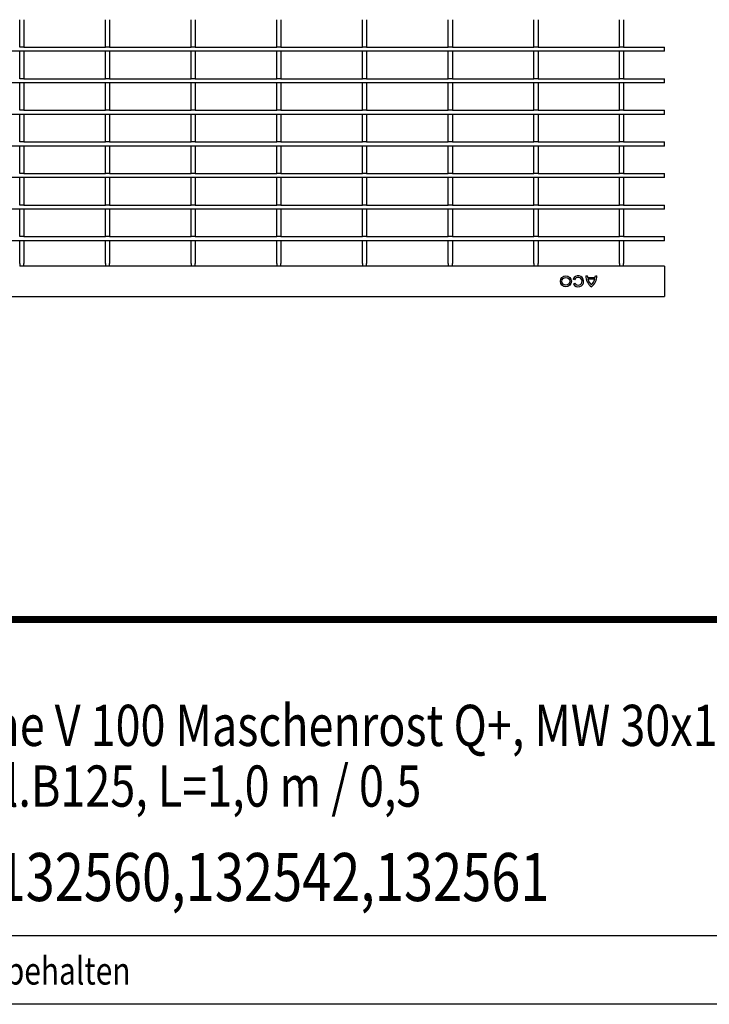
# Model space of a CAD drawing. Extents: x 6 to 1503, y 12 to 1060.
# Drawn here: x 688 to 939, y 12 to 371 of the extents above; entities that cross this region are included whole.
import ezdxf

# ---------------------------------------------------------------- set-up
doc = ezdxf.new("R2010")
doc.units = 0
doc.header["$LTSCALE"] = 5
doc.linetypes.add('AUSGEZOGEN', pattern=[0])
for name, color, linetype in [('AM_BOR', 7, 'CONTINUOUS'), ('DUENN-18', 94, 'CONTINUOUS'), ('KOPF', 12, 'AUSGEZOGEN'), ('SICHTBAR', 7, 'CONTINUOUS'), ('TEXT25', 3, 'CONTINUOUS'), ('TEXT35', 143, 'CONTINUOUS')]:
    doc.layers.add(name, color=color, linetype=linetype)
doc.styles.add('TEXT20', font='isocp3.shx', dxfattribs={"width": 0.8, "height": 2})
doc.styles.add('TEXT25', font='isocp3.shx', dxfattribs={"width": 0.8, "height": 2.5})
doc.styles.add('TEXT35', font='isocp3.shx', dxfattribs={"width": 0.8, "height": 3.5})

# ---------------------------------------------------------------- blocks, each defined once
blk = doc.blocks.new('RA_A4_QU')
at = {"layer": 'KOPF'}
blk.add_line((300.4, 2.5), (1.1, 2.5), dxfattribs=at)
blk = doc.blocks.new('SF_WEB')
at = {"layer": 'KOPF'}
blk.add_line((-193.989, 5.022), (0, 5.022), dxfattribs=at)
at = {"layer": 'KOPF', "const_width": 0.5}
blk.add_lwpolyline([(-193.989, 28.022), (0, 28.022)], dxfattribs=at)
at = {"layer": 'DUENN-18', "style": 'TEXT20', "oblique": 7, "width": 0.8}
blk.add_text('Technische Änderungen vorbehalten', height=2, dxfattribs=at).set_placement((-192.17, 1.438))
at = {"layer": 'TEXT25', "width": 0.8}
for tag, p, height, style in [('F9', (-100.786, 20.815), 2, 'TEXT20'), ('F8', (-87.905, 20.732), 2, 'TEXT20'), ('F52', (-87.915, 16.764), 2, 'TEXT20'), ('F53', (-100.819, 16.539), 2, 'TEXT20'), ('F11', (-63.07, 1.781), 2.5, 'TEXT25')]:
    blk.add_attdef(tag, p, '', height=height, dxfattribs=dict(at, style=style))
at = {"layer": 'TEXT35', "style": 'TEXT35', "width": 0.8}
for tag, p, height in [('F2', (-191.971, 18.813), 3), ('F3', (-191.971, 14.394), 3), ('F13', (-192.073, 7.519), 3.5), ('F1', (-72.306, 7.559), 3.5)]:
    blk.add_attdef(tag, p, '', height=height, dxfattribs=at)

msp = doc.modelspace()

# ---------------------------------------------------------------- linework, layer by layer
at = {"layer": 'DUENN-18'}
for p, q in [((687.95, 370.94), (687.95, 371.04)), ((687.95, 361.04), (687.95, 370.94)), ((689.45, 371.04), (689.45, 370.94)), ((689.45, 370.94), (689.45, 361.04)), ((719.17, 370.94), (719.17, 371.04)), ((719.17, 361.04), (719.17, 370.94)), ((720.67, 371.04), (720.67, 370.94)), ((720.67, 370.94), (720.67, 361.04)), ((750.39, 370.94), (750.39, 371.04)), ((750.39, 361.04), (750.39, 370.94)), ((751.89, 371.04), (751.89, 370.94)), ((751.89, 370.94), (751.89, 361.04)), ((781.61, 370.94), (781.61, 371.04)), ((781.61, 361.04), (781.61, 370.94)), ((783.11, 371.04), (783.11, 370.94)), ((783.11, 370.94), (783.11, 361.04)), ((812.83, 370.94), (812.83, 371.04)), ((812.83, 361.04), (812.83, 370.94)), ((814.33, 371.04), (814.33, 370.94)), ((814.33, 370.94), (814.33, 361.04)), ((844.05, 370.94), (844.05, 371.04)), ((844.05, 361.04), (844.05, 370.94)), ((845.55, 371.04), (845.55, 370.94)), ((845.55, 370.94), (845.55, 361.04)), ((875.27, 370.94), (875.27, 371.04)), ((875.27, 361.04), (875.27, 370.94)), ((876.77, 371.04), (876.77, 370.94)), ((876.77, 370.94), (876.77, 361.04)), ((906.45, 370.94), (906.45, 371.04)), ((906.45, 361.04), (906.45, 370.94)), ((907.95, 371.04), (907.95, 370.94)), ((907.95, 370.94), (907.95, 361.04)), ((922.79, 359.54), (673.04, 359.54)), ((689.45, 361.04), (687.95, 361.04)), ((687.95, 359.44), (687.95, 359.54)), ((687.95, 349.54), (687.95, 359.44)), ((689.45, 361.04), (719.17, 361.04)), ((689.45, 359.54), (689.45, 359.44)), ((689.45, 359.44), (689.45, 349.54)), ((720.67, 361.04), (719.17, 361.04)), ((719.17, 359.44), (719.17, 359.54)), ((719.17, 349.54), (719.17, 359.44)), ((720.67, 361.04), (750.39, 361.04)), ((720.67, 359.54), (720.67, 359.44)), ((720.67, 359.44), (720.67, 349.54)), ((751.89, 361.04), (750.39, 361.04)), ((750.39, 359.44), (750.39, 359.54)), ((750.39, 349.54), (750.39, 359.44)), ((751.89, 361.04), (781.61, 361.04)), ((751.89, 359.54), (751.89, 359.44)), ((751.89, 359.44), (751.89, 349.54)), ((783.11, 361.04), (781.61, 361.04)), ((781.61, 359.44), (781.61, 359.54)), ((781.61, 349.54), (781.61, 359.44)), ((783.11, 361.04), (812.83, 361.04)), ((783.11, 359.54), (783.11, 359.44)), ((783.11, 359.44), (783.11, 349.54)), ((814.33, 361.04), (812.83, 361.04)), ((812.83, 359.44), (812.83, 359.54)), ((812.83, 349.54), (812.83, 359.44)), ((814.33, 361.04), (844.05, 361.04)), ((814.33, 359.54), (814.33, 359.44)), ((814.33, 359.44), (814.33, 349.54)), ((845.55, 361.04), (844.05, 361.04)), ((844.05, 359.44), (844.05, 359.54)), ((844.05, 349.54), (844.05, 359.44)), ((845.55, 361.04), (875.27, 361.04)), ((845.55, 359.54), (845.55, 359.44)), ((845.55, 359.44), (845.55, 349.54)), ((876.77, 361.04), (875.27, 361.04)), ((875.27, 359.44), (875.27, 359.54)), ((875.27, 349.54), (875.27, 359.44)), ((876.77, 361.04), (906.45, 361.04)), ((876.77, 359.54), (876.77, 359.44)), ((876.77, 359.44), (876.77, 349.54)), ((907.95, 361.04), (906.45, 361.04)), ((906.45, 359.44), (906.45, 359.54)), ((906.45, 349.54), (906.45, 359.44)), ((907.95, 361.04), (922.79, 361.04)), ((907.95, 359.54), (907.95, 359.44)), ((907.95, 359.44), (907.95, 349.54)), ((922.79, 360.74), (922.79, 361.04)), ((922.79, 359.84), (922.79, 360.74)), ((922.79, 359.54), (922.79, 359.84)), ((922.79, 348.04), (673.04, 348.04)), ((689.45, 349.54), (687.95, 349.54)), ((687.95, 347.94), (687.95, 348.04)), ((687.95, 338.04), (687.95, 347.94)), ((689.45, 349.54), (719.17, 349.54)), ((689.45, 348.04), (689.45, 347.94)), ((689.45, 347.94), (689.45, 338.04)), ((720.67, 349.54), (719.17, 349.54)), ((719.17, 347.94), (719.17, 348.04)), ((719.17, 338.04), (719.17, 347.94)), ((720.67, 349.54), (750.39, 349.54)), ((720.67, 348.04), (720.67, 347.94)), ((720.67, 347.94), (720.67, 338.04)), ((751.89, 349.54), (750.39, 349.54)), ((750.39, 347.94), (750.39, 348.04)), ((750.39, 338.04), (750.39, 347.94)), ((751.89, 349.54), (781.61, 349.54)), ((751.89, 348.04), (751.89, 347.94)), ((751.89, 347.94), (751.89, 338.04)), ((783.11, 349.54), (781.61, 349.54)), ((781.61, 347.94), (781.61, 348.04)), ((781.61, 338.04), (781.61, 347.94)), ((783.11, 349.54), (812.83, 349.54)), ((783.11, 348.04), (783.11, 347.94)), ((783.11, 347.94), (783.11, 338.04)), ((814.33, 349.54), (812.83, 349.54)), ((812.83, 347.94), (812.83, 348.04)), ((812.83, 338.04), (812.83, 347.94)), ((814.33, 349.54), (844.05, 349.54)), ((814.33, 348.04), (814.33, 347.94)), ((814.33, 347.94), (814.33, 338.04)), ((845.55, 349.54), (844.05, 349.54)), ((844.05, 347.94), (844.05, 348.04)), ((844.05, 338.04), (844.05, 347.94)), ((845.55, 349.54), (875.27, 349.54)), ((845.55, 348.04), (845.55, 347.94)), ((845.55, 347.94), (845.55, 338.04)), ((876.77, 349.54), (875.27, 349.54)), ((875.27, 347.94), (875.27, 348.04)), ((875.27, 338.04), (875.27, 347.94)), ((876.77, 349.54), (906.45, 349.54)), ((876.77, 348.04), (876.77, 347.94)), ((876.77, 347.94), (876.77, 338.04)), ((907.95, 349.54), (906.45, 349.54)), ((906.45, 347.94), (906.45, 348.04)), ((906.45, 338.04), (906.45, 347.94)), ((907.95, 349.54), (922.79, 349.54)), ((907.95, 348.04), (907.95, 347.94)), ((907.95, 347.94), (907.95, 338.04)), ((922.79, 349.24), (922.79, 349.54)), ((922.79, 348.34), (922.79, 349.24)), ((922.79, 348.04), (922.79, 348.34)), ((689.45, 338.04), (687.95, 338.04)), ((689.45, 338.04), (719.17, 338.04)), ((720.67, 338.04), (719.17, 338.04)), ((720.67, 338.04), (750.39, 338.04)), ((751.89, 338.04), (750.39, 338.04)), ((751.89, 338.04), (781.61, 338.04)), ((783.11, 338.04), (781.61, 338.04)), ((783.11, 338.04), (812.83, 338.04)), ((814.33, 338.04), (812.83, 338.04)), ((814.33, 338.04), (844.05, 338.04)), ((845.55, 338.04), (844.05, 338.04)), ((845.55, 338.04), (875.27, 338.04)), ((876.77, 338.04), (875.27, 338.04)), ((876.77, 338.04), (906.45, 338.04)), ((907.95, 338.04), (906.45, 338.04)), ((907.95, 338.04), (922.79, 338.04)), ((922.79, 337.74), (922.79, 338.04)), ((922.79, 336.84), (922.79, 337.74)), ((922.79, 336.54), (673.04, 336.54)), ((687.95, 336.44), (687.95, 336.54)), ((687.95, 326.54), (687.95, 336.44)), ((689.45, 336.54), (689.45, 336.44)), ((689.45, 336.44), (689.45, 326.54)), ((719.17, 336.44), (719.17, 336.54)), ((719.17, 326.54), (719.17, 336.44)), ((720.67, 336.54), (720.67, 336.44)), ((720.67, 336.44), (720.67, 326.54)), ((750.39, 336.44), (750.39, 336.54)), ((750.39, 326.54), (750.39, 336.44)), ((751.89, 336.54), (751.89, 336.44)), ((751.89, 336.44), (751.89, 326.54)), ((781.61, 336.44), (781.61, 336.54)), ((781.61, 326.54), (781.61, 336.44)), ((783.11, 336.54), (783.11, 336.44)), ((783.11, 336.44), (783.11, 326.54)), ((812.83, 336.44), (812.83, 336.54)), ((812.83, 326.54), (812.83, 336.44)), ((814.33, 336.54), (814.33, 336.44)), ((814.33, 336.44), (814.33, 326.54)), ((844.05, 336.44), (844.05, 336.54)), ((844.05, 326.54), (844.05, 336.44)), ((845.55, 336.54), (845.55, 336.44)), ((845.55, 336.44), (845.55, 326.54)), ((875.27, 336.44), (875.27, 336.54)), ((875.27, 326.54), (875.27, 336.44)), ((876.77, 336.54), (876.77, 336.44)), ((876.77, 336.44), (876.77, 326.54)), ((906.45, 336.44), (906.45, 336.54)), ((906.45, 326.54), (906.45, 336.44)), ((907.95, 336.54), (907.95, 336.44)), ((907.95, 336.44), (907.95, 326.54)), ((922.79, 336.54), (922.79, 336.84)), ((689.45, 326.54), (687.95, 326.54)), ((689.45, 326.54), (719.17, 326.54)), ((720.67, 326.54), (719.17, 326.54)), ((720.67, 326.54), (750.39, 326.54)), ((751.89, 326.54), (750.39, 326.54)), ((751.89, 326.54), (781.61, 326.54)), ((783.11, 326.54), (781.61, 326.54)), ((783.11, 326.54), (812.83, 326.54)), ((814.33, 326.54), (812.83, 326.54)), ((814.33, 326.54), (844.05, 326.54)), ((845.55, 326.54), (844.05, 326.54)), ((845.55, 326.54), (875.27, 326.54)), ((876.77, 326.54), (875.27, 326.54)), ((876.77, 326.54), (906.45, 326.54)), ((907.95, 326.54), (906.45, 326.54)), ((907.95, 326.54), (922.79, 326.54)), ((922.79, 326.24), (922.79, 326.54)), ((922.79, 325.04), (673.04, 325.04)), ((687.95, 324.94), (687.95, 325.04)), ((687.95, 315.04), (687.95, 324.94)), ((689.45, 325.04), (689.45, 324.94)), ((689.45, 324.94), (689.45, 315.04)), ((719.17, 324.94), (719.17, 325.04)), ((719.17, 315.04), (719.17, 324.94)), ((720.67, 325.04), (720.67, 324.94)), ((720.67, 324.94), (720.67, 315.04)), ((750.39, 324.94), (750.39, 325.04)), ((750.39, 315.04), (750.39, 324.94)), ((751.89, 325.04), (751.89, 324.94)), ((751.89, 324.94), (751.89, 315.04)), ((781.61, 324.94), (781.61, 325.04)), ((781.61, 315.04), (781.61, 324.94)), ((783.11, 325.04), (783.11, 324.94)), ((783.11, 324.94), (783.11, 315.04)), ((812.83, 324.94), (812.83, 325.04)), ((812.83, 315.04), (812.83, 324.94)), ((814.33, 325.04), (814.33, 324.94)), ((814.33, 324.94), (814.33, 315.04)), ((844.05, 324.94), (844.05, 325.04)), ((844.05, 315.04), (844.05, 324.94)), ((845.55, 325.04), (845.55, 324.94)), ((845.55, 324.94), (845.55, 315.04)), ((875.27, 324.94), (875.27, 325.04)), ((875.27, 315.04), (875.27, 324.94)), ((876.77, 325.04), (876.77, 324.94)), ((876.77, 324.94), (876.77, 315.04)), ((906.45, 324.94), (906.45, 325.04)), ((906.45, 315.04), (906.45, 324.94)), ((907.95, 325.04), (907.95, 324.94)), ((907.95, 324.94), (907.95, 315.04)), ((922.79, 325.34), (922.79, 326.24)), ((922.79, 325.04), (922.79, 325.34)), ((922.79, 313.54), (673.04, 313.54)), ((689.45, 315.04), (687.95, 315.04)), ((687.95, 313.44), (687.95, 313.54)), ((687.95, 303.54), (687.95, 313.44)), ((689.45, 315.04), (719.17, 315.04)), ((689.45, 313.54), (689.45, 313.44)), ((689.45, 313.44), (689.45, 303.54)), ((720.67, 315.04), (719.17, 315.04)), ((719.17, 313.44), (719.17, 313.54)), ((719.17, 303.54), (719.17, 313.44)), ((720.67, 315.04), (750.39, 315.04)), ((720.67, 313.54), (720.67, 313.44)), ((720.67, 313.44), (720.67, 303.54)), ((751.89, 315.04), (750.39, 315.04)), ((750.39, 313.44), (750.39, 313.54)), ((750.39, 303.54), (750.39, 313.44)), ((751.89, 315.04), (781.61, 315.04)), ((751.89, 313.54), (751.89, 313.44)), ((751.89, 313.44), (751.89, 303.54)), ((783.11, 315.04), (781.61, 315.04)), ((781.61, 313.44), (781.61, 313.54)), ((781.61, 303.54), (781.61, 313.44)), ((783.11, 315.04), (812.83, 315.04)), ((783.11, 313.54), (783.11, 313.44)), ((783.11, 313.44), (783.11, 303.54)), ((814.33, 315.04), (812.83, 315.04)), ((812.83, 313.44), (812.83, 313.54)), ((812.83, 303.54), (812.83, 313.44)), ((814.33, 315.04), (844.05, 315.04)), ((814.33, 313.54), (814.33, 313.44)), ((814.33, 313.44), (814.33, 303.54)), ((845.55, 315.04), (844.05, 315.04)), ((844.05, 313.44), (844.05, 313.54)), ((844.05, 303.54), (844.05, 313.44)), ((845.55, 315.04), (875.27, 315.04)), ((845.55, 313.54), (845.55, 313.44)), ((845.55, 313.44), (845.55, 303.54)), ((876.77, 315.04), (875.27, 315.04)), ((875.27, 313.44), (875.27, 313.54)), ((875.27, 303.54), (875.27, 313.44)), ((876.77, 315.04), (906.45, 315.04)), ((876.77, 313.54), (876.77, 313.44)), ((876.77, 313.44), (876.77, 303.54)), ((907.95, 315.04), (906.45, 315.04)), ((906.45, 313.44), (906.45, 313.54)), ((906.45, 303.54), (906.45, 313.44)), ((907.95, 315.04), (922.79, 315.04)), ((907.95, 313.54), (907.95, 313.44)), ((907.95, 313.44), (907.95, 303.54)), ((922.79, 314.74), (922.79, 315.04)), ((922.79, 313.84), (922.79, 314.74)), ((922.79, 313.54), (922.79, 313.84)), ((922.79, 302.04), (673.04, 302.04)), ((689.45, 303.54), (687.95, 303.54)), ((687.95, 301.94), (687.95, 302.04)), ((687.95, 292.04), (687.95, 301.94)), ((689.45, 303.54), (719.17, 303.54)), ((689.45, 302.04), (689.45, 301.94)), ((689.45, 301.94), (689.45, 292.04)), ((720.67, 303.54), (719.17, 303.54)), ((719.17, 301.94), (719.17, 302.04)), ((719.17, 292.04), (719.17, 301.94)), ((720.67, 303.54), (750.39, 303.54)), ((720.67, 302.04), (720.67, 301.94)), ((720.67, 301.94), (720.67, 292.04)), ((751.89, 303.54), (750.39, 303.54)), ((750.39, 301.94), (750.39, 302.04)), ((750.39, 292.04), (750.39, 301.94)), ((751.89, 303.54), (781.61, 303.54)), ((751.89, 302.04), (751.89, 301.94)), ((751.89, 301.94), (751.89, 292.04)), ((783.11, 303.54), (781.61, 303.54)), ((781.61, 301.94), (781.61, 302.04)), ((781.61, 292.04), (781.61, 301.94)), ((783.11, 303.54), (812.83, 303.54)), ((783.11, 302.04), (783.11, 301.94)), ((783.11, 301.94), (783.11, 292.04)), ((814.33, 303.54), (812.83, 303.54)), ((812.83, 301.94), (812.83, 302.04)), ((812.83, 292.04), (812.83, 301.94)), ((814.33, 303.54), (844.05, 303.54)), ((814.33, 302.04), (814.33, 301.94)), ((814.33, 301.94), (814.33, 292.04)), ((845.55, 303.54), (844.05, 303.54)), ((844.05, 301.94), (844.05, 302.04)), ((844.05, 292.04), (844.05, 301.94)), ((845.55, 303.54), (875.27, 303.54)), ((845.55, 302.04), (845.55, 301.94)), ((845.55, 301.94), (845.55, 292.04)), ((876.77, 303.54), (875.27, 303.54)), ((875.27, 301.94), (875.27, 302.04)), ((875.27, 292.04), (875.27, 301.94)), ((876.77, 303.54), (906.45, 303.54)), ((876.77, 302.04), (876.77, 301.94)), ((876.77, 301.94), (876.77, 292.04)), ((907.95, 303.54), (906.45, 303.54)), ((906.45, 301.94), (906.45, 302.04)), ((906.45, 292.04), (906.45, 301.94)), ((907.95, 303.54), (922.79, 303.54)), ((907.95, 302.04), (907.95, 301.94)), ((907.95, 301.94), (907.95, 292.04)), ((922.79, 303.24), (922.79, 303.54)), ((922.79, 302.34), (922.79, 303.24)), ((922.79, 302.04), (922.79, 302.34)), ((922.79, 290.54), (673.04, 290.54)), ((689.45, 292.04), (687.95, 292.04)), ((687.95, 290.44), (687.95, 290.54)), ((687.95, 282.29), (687.95, 290.44)), ((689.45, 292.04), (719.17, 292.04)), ((689.45, 290.54), (689.45, 290.44)), ((689.45, 290.44), (689.45, 282.29)), ((720.67, 292.04), (719.17, 292.04)), ((719.17, 290.44), (719.17, 290.54)), ((719.17, 282.29), (719.17, 290.44)), ((720.67, 292.04), (750.39, 292.04)), ((720.67, 290.54), (720.67, 290.44)), ((720.67, 290.44), (720.67, 282.29)), ((751.89, 292.04), (750.39, 292.04)), ((750.39, 290.44), (750.39, 290.54)), ((750.39, 282.29), (750.39, 290.44)), ((751.89, 292.04), (781.61, 292.04)), ((751.89, 290.54), (751.89, 290.44)), ((751.89, 290.44), (751.89, 282.29)), ((783.11, 292.04), (781.61, 292.04)), ((781.61, 290.44), (781.61, 290.54)), ((781.61, 282.29), (781.61, 290.44)), ((783.11, 292.04), (812.83, 292.04)), ((783.11, 290.54), (783.11, 290.44)), ((783.11, 290.44), (783.11, 282.29)), ((814.33, 292.04), (812.83, 292.04)), ((812.83, 290.44), (812.83, 290.54)), ((812.83, 282.29), (812.83, 290.44)), ((814.33, 292.04), (844.05, 292.04)), ((814.33, 290.54), (814.33, 290.44)), ((814.33, 290.44), (814.33, 282.29)), ((845.55, 292.04), (844.05, 292.04)), ((844.05, 290.44), (844.05, 290.54)), ((844.05, 282.29), (844.05, 290.44)), ((845.55, 292.04), (875.27, 292.04)), ((845.55, 290.54), (845.55, 290.44)), ((845.55, 290.44), (845.55, 282.29)), ((876.77, 292.04), (875.27, 292.04)), ((875.27, 290.44), (875.27, 290.54)), ((875.27, 282.29), (875.27, 290.44)), ((876.77, 292.04), (906.45, 292.04)), ((876.77, 290.54), (876.77, 290.44)), ((876.77, 290.44), (876.77, 282.29)), ((907.95, 292.04), (906.45, 292.04)), ((906.45, 290.44), (906.45, 290.54)), ((906.45, 282.29), (906.45, 290.44)), ((907.95, 292.04), (922.79, 292.04)), ((907.95, 290.54), (907.95, 290.44)), ((907.95, 290.44), (907.95, 282.29)), ((922.79, 291.74), (922.79, 292.04)), ((922.79, 290.84), (922.79, 291.74)), ((922.79, 290.54), (922.79, 290.84)), ((687.95, 282.29), (687.95, 281.29)), ((689.45, 281.29), (689.45, 282.29)), ((719.17, 282.29), (719.17, 281.29)), ((720.67, 281.29), (720.67, 282.29)), ((750.39, 282.29), (750.39, 281.29)), ((751.89, 281.29), (751.89, 282.29)), ((781.61, 282.29), (781.61, 281.29)), ((783.11, 281.29), (783.11, 282.29)), ((812.83, 282.29), (812.83, 281.29)), ((814.33, 281.29), (814.33, 282.29)), ((844.05, 282.29), (844.05, 281.29)), ((845.55, 281.29), (845.55, 282.29)), ((875.27, 282.29), (875.27, 281.29)), ((876.77, 281.29), (876.77, 282.29)), ((906.45, 282.29), (906.45, 281.29)), ((907.95, 281.29), (907.95, 282.29)), ((890.09, 276.29), (889.56, 276.6)), ((894.16, 277.8), (894.74, 277.8)), ((894.78, 277.16), (897.62, 277.16)), ((897.49, 276.58), (894.91, 276.58)), ((897.66, 277.8), (898.24, 277.8)), ((889.68, 274.77), (890.19, 275.06))]:
    msp.add_line(p, q, dxfattribs=at)
for radius in [2, 1.41]:
    msp.add_circle((886.91, 275.79), radius, dxfattribs=at)
for centre, radius, start, end in [((891.39, 275.79), 2, 210.86, 156.3202), ((891.4, 275.78), 1.41, 210.6758, 158.8596), ((899.12, 277.8), 4.96, 180.004, 233.8925), ((899.12, 277.8), 4.39, 180.004, 188.4072), ((899.12, 277.8), 4.38, 196.2607, 228.2178), ((893.28, 277.8), 4.96, 306.12, 359.9434), ((893.28, 277.8), 4.38, 311.7916, 343.7483), ((893.28, 277.8), 4.38, 351.6009, 359.9343)]:
    msp.add_arc(centre, radius, start, end, dxfattribs=at)
at = {"layer": 'SICHTBAR'}
for p, q in [((689.45, 281.29), (687.95, 281.29)), ((719.17, 281.29), (689.45, 281.29)), ((720.67, 281.29), (719.17, 281.29)), ((750.39, 281.29), (720.67, 281.29)), ((751.89, 281.29), (750.39, 281.29)), ((781.61, 281.29), (751.89, 281.29)), ((783.11, 281.29), (781.61, 281.29)), ((812.83, 281.29), (783.11, 281.29)), ((814.33, 281.29), (812.83, 281.29)), ((844.05, 281.29), (814.33, 281.29)), ((845.55, 281.29), (844.05, 281.29)), ((875.27, 281.29), (845.55, 281.29)), ((876.77, 281.29), (875.27, 281.29)), ((906.45, 281.29), (876.77, 281.29)), ((907.95, 281.29), (906.45, 281.29)), ((922.79, 281.29), (907.95, 281.29)), ((922.79, 281.29), (922.79, 278.29)), ((922.79, 278.29), (922.79, 273.29)), ((922.79, 273.29), (922.79, 270.29)), ((673.04, 270.29), (922.79, 270.29))]:
    msp.add_line(p, q, dxfattribs=at)

# ---------------------------------------------------------------- block references
at = {"layer": 'AM_BOR', "xscale": 5, "yscale": 5, "zscale": 5}
msp.add_blockref('RA_A4_QU', (0, 0), dxfattribs=at)
at = {"layer": 'AM_BOR'}
ref = msp.add_blockref('SF_WEB', (1502, 12.5), dxfattribs=dict(at, xscale=5, yscale=5, zscale=5))
ref.add_attrib('F2', 'ACO DRAIN Multiline V 100 Maschenrost Q+, MW 30x10', (542.14, 106.57), dxfattribs={"layer": 'TEXT35', "height": 15, "style": 'TEXT35', "width": 0.8})
ref.add_attrib('F3', 'V2A / Stahl verz., Kl.B125, L=1,0 m / 0,5', (542.14, 84.47), dxfattribs={"layer": 'TEXT35', "height": 15, "style": 'TEXT35', "width": 0.8})
ref.add_attrib('F13', 'Art.-Nr. 132559,132560,132542,132561', (541.63, 50.1), dxfattribs={"layer": 'TEXT35', "height": 17.5, "style": 'TEXT35', "width": 0.8})

doc.saveas('drawing.dxf')
